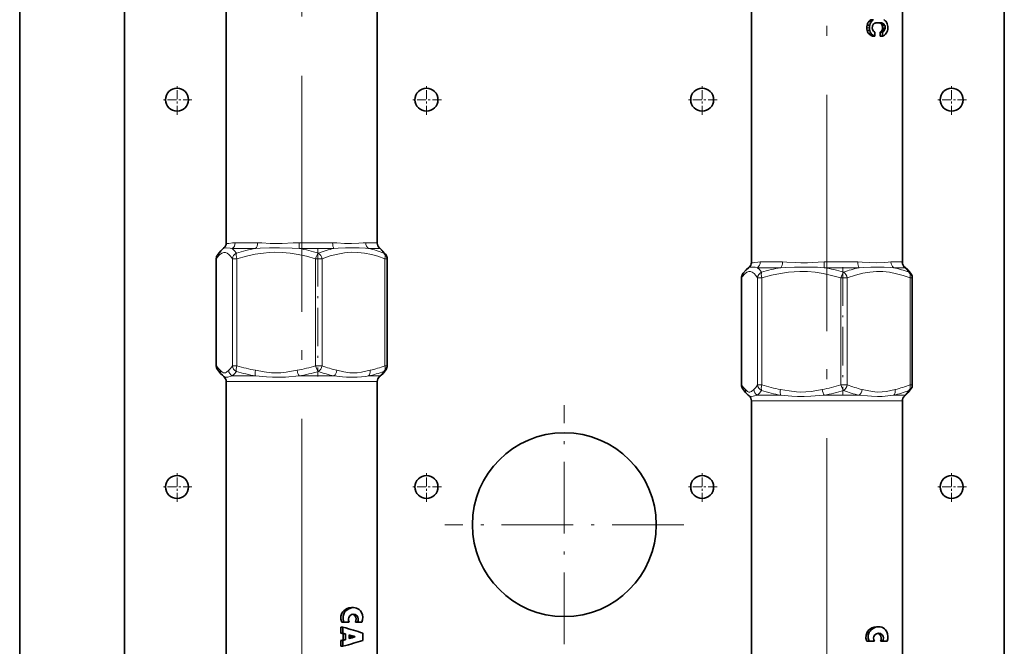
# Model space of a CAD drawing. Extents: x 0 to 420, y 0 to 297.
# Drawn here: x 121 to 171, y 111 to 143 of the extents above; entities that cross this region are included whole.
import ezdxf

# ---------------------------------------------------------------- set-up
doc = ezdxf.new("R2010")
doc.units = 0
doc.linetypes.add('DASHDOT', pattern=[18.5, 12, -3, 0.5, -3])

msp = doc.modelspace()

# ---------------------------------------------------------------- linework, layer by layer
at = {"color": 7, "lineweight": 35}
for p, q in [((121.103516, 197.624527), (121.103516, 59.791183)), ((126.42717, 188.456955), (126.42717, 69.456947)), ((171.093842, 188.456955), (171.093842, 69.456947)), ((131.593842, 160.404465), (131.593842, 131.511139)), ((139.260498, 160.404465), (139.260498, 131.511139)), ((158.260498, 159.431168), (158.260498, 130.537842)), ((165.92717, 159.431168), (165.92717, 130.537842)), ((164.132523, 142.58313), (164.272797, 142.58313)), ((164.235046, 142.7742), (164.364075, 142.7742)), ((164.341965, 142.85611), (164.461792, 142.85611)), ((164.725708, 142.697433), (164.669022, 142.698822)), ((164.725708, 142.697433), (164.837219, 142.697433)), ((164.791992, 142.68721), (164.906647, 142.68721)), ((164.831802, 142.668457), (164.949097, 142.668457)), ((164.863968, 142.637741), (164.98381, 142.637741)), ((164.90625, 142.562683), (165.03009, 142.562683)), ((164.135437, 142.303391), (164.27536, 142.303391)), ((164.406616, 142.023621), (164.522217, 142.023621)), ((164.522217, 142.218063), (164.522217, 142.023621)), ((164.802917, 142.023621), (164.802917, 142.218063)), ((164.802917, 142.218063), (164.918213, 142.218063)), ((164.802917, 142.023621), (164.918213, 142.023621)), ((164.849701, 142.250458), (164.968353, 142.250458)), ((164.888702, 142.301636), (165.010803, 142.301636)), ((164.914398, 142.369888), (165.039093, 142.369888)), ((164.918213, 142.023621), (164.918213, 142.218063)), ((171.103516, 142.124527), (171.103516, 115.457855)), ((131.088486, 130.714081), (131.088486, 125.279755)), ((139.765854, 130.714081), (139.765854, 125.279755)), ((157.755157, 129.740784), (157.755157, 124.30645)), ((166.432526, 129.740784), (166.432526, 124.30645)), ((131.593842, 124.47113), (131.593842, 95.589363)), ((139.260498, 124.47113), (139.260498, 95.589363)), ((158.260498, 123.497833), (158.260498, 94.616066)), ((165.92717, 123.497833), (165.92717, 94.616066)), ((137.946518, 112.996964), (138.056061, 112.996964)), ((137.457138, 112.256218), (137.568024, 112.256218)), ((137.841187, 112.256218), (137.568024, 112.256218)), ((138.148529, 112.256218), (138.258347, 112.256218)), ((138.483185, 112.256218), (138.258347, 112.256218)), ((164.61319, 112.023659), (164.722748, 112.023659)), ((137.40567, 111.996964), (137.51683, 111.996964)), ((137.40567, 111.996964), (137.40567, 111.700668)), ((137.40567, 111.700668), (137.51683, 111.700668)), ((137.40567, 111.700668), (137.532562, 111.66539)), ((137.51683, 111.996964), (137.51683, 111.700668)), ((137.51683, 111.700668), (137.643066, 111.66539)), ((137.532562, 111.66539), (137.643066, 111.66539)), ((137.532562, 111.66539), (137.532562, 111.36557)), ((137.643066, 111.66539), (137.643066, 111.36557)), ((137.837402, 111.608948), (137.837402, 111.422005)), ((138.029205, 111.51548), (138.138794, 111.51548)), ((138.521759, 111.700668), (138.521759, 111.330292)), ((137.40567, 111.330292), (137.532562, 111.36557)), ((137.40567, 111.330292), (137.51683, 111.330292)), ((137.40567, 111.330292), (137.40567, 111.033997)), ((137.40567, 111.033997), (137.51683, 111.033997)), ((137.51683, 111.330292), (137.643066, 111.36557)), ((137.51683, 111.330292), (137.51683, 111.033997)), ((137.532562, 111.36557), (137.643066, 111.36557)), ((164.12381, 111.282921), (164.23468, 111.282921)), ((164.507843, 111.282921), (164.23468, 111.282921)), ((164.815201, 111.282921), (164.925018, 111.282921)), ((165.149857, 111.282921), (164.925018, 111.282921))]:
    msp.add_line(p, q, dxfattribs=at)
at = {"color": 7, "linetype": 'DASHDOT', "lineweight": 13}
for p, q in [((135.42717, 128.01033), (135.42717, 163.917007)), ((162.093842, 127.037033), (162.093842, 162.94371)), ((135.42717, 92.076973), (135.42717, 127.98365)), ((162.093842, 91.103676), (162.093842, 127.010345))]:
    msp.add_line(p, q, dxfattribs=at)
at = {"color": 7, "lineweight": 13}
for p, q in [((164.30011, 142.830521), (164.423218, 142.830521)), ((164.116425, 142.450089), (164.258667, 142.450089)), ((164.193497, 142.177109), (164.326813, 142.177109)), ((164.284653, 142.081604), (164.409088, 142.081604)), ((164.924835, 142.450089), (165.050659, 142.450089)), ((132.043976, 131.522705), (133.181091, 131.522705)), ((135.296448, 131.522705), (136.994339, 131.522705)), ((138.679642, 131.522705), (139.240417, 131.522705)), ((131.896881, 131.234024), (133.083435, 131.234024)), ((135.290771, 131.234024), (137.062469, 131.234024)), ((138.82106, 131.234024), (139.406204, 131.234024)), ((131.088486, 130.714081), (131.094696, 130.714081)), ((131.094696, 125.279755), (131.094696, 130.714081)), ((131.908981, 130.714081), (132.128052, 130.714081)), ((131.908981, 125.279755), (131.908981, 130.714081)), ((132.128052, 125.279755), (132.128052, 130.714081)), ((136.133423, 130.714081), (136.460526, 130.714081)), ((136.133423, 125.279755), (136.133423, 130.714081)), ((136.460526, 125.279755), (136.460526, 130.714081)), ((139.651596, 130.714081), (139.765854, 130.714081)), ((139.651596, 125.279755), (139.651596, 130.714081)), ((158.710648, 130.549408), (159.847763, 130.549408)), ((161.96312, 130.549408), (163.661011, 130.549408)), ((165.346313, 130.549408), (165.907074, 130.549408)), ((158.563553, 130.260727), (159.750107, 130.260727)), ((161.957443, 130.260727), (163.729141, 130.260727)), ((165.487732, 130.260727), (166.072876, 130.260727)), ((157.755157, 129.740784), (157.761383, 129.740784)), ((157.761383, 124.30645), (157.761383, 129.740784)), ((158.575653, 129.740784), (158.794724, 129.740784)), ((158.575653, 124.30645), (158.575653, 129.740784)), ((158.794724, 124.30645), (158.794724, 129.740784)), ((162.800079, 129.740784), (163.127197, 129.740784)), ((162.800079, 124.30645), (162.800079, 129.740784)), ((163.127197, 124.30645), (163.127197, 129.740784)), ((166.318268, 129.740784), (166.432526, 129.740784)), ((166.318268, 124.30645), (166.318268, 129.740784)), ((131.088486, 125.279755), (131.094696, 125.279755)), ((131.908981, 125.279755), (132.128052, 125.279755)), ((136.133423, 125.279755), (136.460526, 125.279755)), ((139.651596, 125.279755), (139.765854, 125.279755)), ((131.896881, 124.759811), (133.083435, 124.759811)), ((135.290771, 124.759811), (137.062469, 124.759811)), ((138.82106, 124.759811), (139.406204, 124.759811)), ((131.683838, 124.47113), (131.593842, 124.47113)), ((131.683838, 124.47113), (139.260498, 124.47113)), ((157.755157, 124.30645), (157.761383, 124.30645)), ((158.575653, 124.30645), (158.794724, 124.30645)), ((162.800079, 124.30645), (163.127197, 124.30645)), ((166.318268, 124.30645), (166.432526, 124.30645)), ((158.563553, 123.786507), (159.750107, 123.786507)), ((161.957443, 123.786507), (163.729126, 123.786507)), ((165.487732, 123.786507), (166.072876, 123.786507)), ((158.35051, 123.497833), (158.260498, 123.497833)), ((158.35051, 123.497833), (165.92717, 123.497833)), ((137.55748, 112.834), (137.667877, 112.834)), ((138.125641, 112.582146), (138.235382, 112.582146)), ((164.224152, 111.860695), (164.334549, 111.860695)), ((164.792297, 111.608841), (164.902054, 111.608841))]:
    msp.add_line(p, q, dxfattribs=at)
at = {"color": 7, "linetype": 'DASHDOT', "lineweight": 13, "ltscale": 0.037917}
for p, q in [((129.093842, 138.031952), (129.093842, 139.548615)), ((141.760498, 138.031952), (141.760498, 139.548615)), ((155.760498, 138.031952), (155.760498, 139.548615)), ((168.42717, 138.031952), (168.42717, 139.548615)), ((129.852173, 138.790283), (128.33551, 138.790283)), ((142.518829, 138.790283), (141.002167, 138.790283)), ((156.518829, 138.790283), (155.002167, 138.790283)), ((169.185501, 138.790283), (167.668839, 138.790283)), ((129.093842, 118.36528), (129.093842, 119.88195)), ((141.760498, 118.36528), (141.760498, 119.88195)), ((155.760498, 118.36528), (155.760498, 119.88195)), ((168.42717, 118.36528), (168.42717, 119.88195)), ((129.852173, 119.123611), (128.33551, 119.123611)), ((142.518829, 119.123611), (141.002167, 119.123611)), ((156.518829, 119.123611), (155.002167, 119.123611)), ((169.185501, 119.123611), (167.668839, 119.123611))]:
    msp.add_line(p, q, dxfattribs=at)
at = {"color": 7, "linetype": 'DASHDOT', "lineweight": 13, "ltscale": 0.16303}
for p, q in [((136.241455, 131.257507), (136.241455, 124.736313)), ((162.908112, 130.28421), (162.908112, 123.763016))]:
    msp.add_line(p, q, dxfattribs=at)
at = {"color": 7, "linetype": 'DASHDOT', "lineweight": 13, "ltscale": 0.303333}
msp.add_line((148.760498, 111.140282), (148.760498, 123.273613), dxfattribs=at)
at = {"color": 7, "linetype": 'DASHDOT', "lineweight": 13, "ltscale": 0.303334}
msp.add_line((154.827179, 117.206947), (142.693832, 117.206947), dxfattribs=at)
at = {"color": 7, "lineweight": 35}
for points in [[(164.397491, 142.450089), (164.411362, 142.355301), (164.452942, 142.277969), (164.522217, 142.218063)], [(131.459564, 131.248138), (131.319885, 131.124084), (131.177551, 130.947327), (131.144409, 130.898895)], [(139.394775, 131.248138), (139.534454, 131.124084), (139.676788, 130.947327), (139.70993, 130.898895)], [(158.126221, 130.274841), (157.986557, 130.150772), (157.844223, 129.97403), (157.811081, 129.925598)], [(166.061462, 130.274841), (166.201126, 130.150772), (166.343445, 129.97403), (166.376602, 129.925598)], [(131.144409, 125.094933), (131.300171, 124.891159), (131.394424, 124.797623)], [(139.70993, 125.094933), (139.554169, 124.891174), (139.459915, 124.797623)], [(157.811081, 124.121635), (157.966858, 123.917862), (158.061096, 123.824326)], [(166.376602, 124.121635), (166.22084, 123.91787), (166.126587, 123.824326)], [(137.457138, 112.256218), (137.410568, 112.407867), (137.41362, 112.568176), (137.464874, 112.715569), (137.506622, 112.779495), (137.55748, 112.834)], [(137.568024, 112.256218), (137.521698, 112.40786), (137.524719, 112.56813), (137.575684, 112.715515), (137.617233, 112.779465), (137.667877, 112.834)], [(137.946518, 112.996964), (137.824982, 112.981415), (137.705658, 112.936203), (137.55748, 112.834)], [(137.667877, 112.834), (137.776825, 112.91478), (137.894974, 112.969711), (138.017273, 112.995346), (138.056061, 112.996964)], [(137.841187, 112.256218), (137.804398, 112.335968), (137.796555, 112.426193), (137.811966, 112.496887), (137.866913, 112.582146)], [(137.866913, 112.582146), (137.947418, 112.638092), (138.056061, 112.663628)], [(138.056061, 112.996964), (138.134201, 112.990181), (138.209351, 112.96994), (138.280136, 112.936661), (138.345413, 112.891159), (138.404831, 112.834)], [(138.056061, 112.663628), (138.143005, 112.646515), (138.235382, 112.582146)], [(138.148529, 112.256218), (138.180725, 112.33609), (138.187485, 112.425911), (138.168732, 112.512131), (138.125641, 112.582146)], [(138.258347, 112.256218), (138.290619, 112.33609), (138.297424, 112.425919), (138.278595, 112.512146), (138.235382, 112.582146)], [(138.483185, 112.256218), (138.51413, 112.376541), (138.521271, 112.50415), (138.504608, 112.629875), (138.465637, 112.741684), (138.404831, 112.834)], [(164.61319, 112.023659), (164.491653, 112.008118), (164.372314, 111.962906), (164.224152, 111.860695)], [(164.334549, 111.860695), (164.443481, 111.941475), (164.561646, 111.996407), (164.683945, 112.022049), (164.722748, 112.023659)], [(164.722748, 112.023659), (164.800873, 112.016884), (164.876007, 111.996635), (164.946808, 111.963356), (165.012085, 111.917862), (165.071503, 111.860695)], [(164.12381, 111.282921), (164.07724, 111.434563), (164.080292, 111.594879), (164.131531, 111.742271), (164.173294, 111.806198), (164.224152, 111.860695)], [(164.23468, 111.282921), (164.18837, 111.434555), (164.191406, 111.594833), (164.24234, 111.742218), (164.283905, 111.806168), (164.334549, 111.860695)], [(164.507843, 111.282921), (164.471069, 111.362671), (164.463226, 111.452896), (164.478638, 111.523582), (164.533585, 111.608841)], [(164.533585, 111.608841), (164.614075, 111.664795), (164.722733, 111.690323)], [(164.722733, 111.690323), (164.809677, 111.67321), (164.902054, 111.608841)], [(164.815201, 111.282921), (164.847382, 111.362785), (164.854156, 111.452614), (164.835388, 111.538834), (164.792297, 111.608841)], [(164.925018, 111.282921), (164.957306, 111.362785), (164.964081, 111.452621), (164.945267, 111.538841), (164.902054, 111.608841)], [(165.149857, 111.282921), (165.180801, 111.403244), (165.187943, 111.530846), (165.17128, 111.656578), (165.132294, 111.768387), (165.071503, 111.860695)]]:
    msp.add_lwpolyline(points, dxfattribs=at)
at = {"color": 7, "lineweight": 13}
for points in [[(131.593842, 131.511139), (131.595062, 131.506088), (131.604507, 131.495972), (131.62265, 131.487732), (131.683838, 131.483139)], [(132.043976, 131.52269), (131.914413, 131.515594), (131.731201, 131.488312), (131.683838, 131.483139)], [(133.181091, 131.522705), (133.398819, 131.517029), (133.828796, 131.492416), (134.104507, 131.483063)], [(135.296448, 131.522705), (134.990738, 131.515182), (134.435379, 131.487381), (134.104492, 131.483063)], [(136.994339, 131.522705), (137.214661, 131.5177), (137.605743, 131.494751), (137.946869, 131.482529), (138.329559, 131.50058), (138.543579, 131.517715), (138.679642, 131.522705)], [(139.240417, 131.522705), (139.254547, 131.519928), (139.258392, 131.516907), (139.260498, 131.511139)], [(131.908981, 130.714081), (131.814377, 130.842987), (131.728012, 130.935364), (131.636719, 131.003204), (131.5495, 131.036743), (131.463684, 131.038483), (131.362701, 131.000763), (131.256134, 130.916748), (131.138794, 130.777512), (131.094696, 130.714081)], [(131.459564, 131.248138), (131.468704, 131.253159), (131.492432, 131.259018), (131.602478, 131.262024)], [(131.896881, 131.234024), (131.788132, 131.252869), (131.602478, 131.262024)], [(132.110474, 131.002747), (131.998245, 131.138916), (131.896881, 131.234024)], [(134.048859, 131.040985), (133.767395, 131.029999), (133.48111, 131.004761), (133.06427, 130.943787), (132.6185, 130.849152), (132.128052, 130.714081)], [(133.083435, 131.234024), (133.319702, 131.25), (133.780762, 131.261078), (134.073196, 131.262024)], [(136.133423, 130.714081), (135.668045, 130.842987), (135.243225, 130.935364), (134.830719, 130.998901), (134.436066, 131.033386), (134.048859, 131.040985)], [(135.290771, 131.234024), (134.94426, 131.253418), (134.303253, 131.261963), (134.073181, 131.262024)], [(139.651596, 130.714081), (139.295151, 130.838531), (138.968872, 130.929077), (138.61322, 130.998978), (138.274292, 131.034973), (137.941589, 131.039764), (137.605408, 131.013611), (137.25354, 130.954117), (136.876907, 130.856934), (136.460526, 130.714081)], [(137.062469, 131.234024), (137.269913, 131.249222), (137.65152, 131.260681), (138.334045, 131.260681), (138.659256, 131.249222), (138.82106, 131.234024)], [(139.406204, 131.234024), (139.494629, 131.138977), (139.590195, 131.002747)], [(158.260498, 130.537842), (158.261734, 130.532791), (158.271179, 130.522675), (158.289337, 130.514435), (158.35051, 130.509827)], [(158.710648, 130.549393), (158.581085, 130.542282), (158.397858, 130.515015), (158.35051, 130.509827)], [(159.847763, 130.549408), (160.065491, 130.543732), (160.495453, 130.519104), (160.771179, 130.509766)], [(161.96312, 130.549393), (161.65741, 130.541885), (161.102051, 130.514084), (160.771164, 130.509766)], [(163.661011, 130.549408), (163.881317, 130.544403), (164.272415, 130.521454), (164.613556, 130.509232), (164.996231, 130.527283), (165.210266, 130.544418), (165.346313, 130.549408)], [(165.907074, 130.549408), (165.921204, 130.546616), (165.925064, 130.54361), (165.92717, 130.537842)], [(158.575653, 129.740784), (158.481049, 129.86969), (158.394684, 129.962067), (158.303391, 130.029907), (158.216187, 130.063446), (158.130341, 130.06517), (158.029358, 130.027451), (157.922791, 129.943436), (157.805481, 129.804214), (157.761383, 129.740784)], [(158.126221, 130.274841), (158.135376, 130.279861), (158.159103, 130.285706), (158.26915, 130.288727)], [(158.563553, 130.260727), (158.454803, 130.279572), (158.26915, 130.288727)], [(158.777145, 130.029449), (158.664917, 130.165619), (158.563553, 130.260727)], [(160.71553, 130.067688), (160.434067, 130.056686), (160.147766, 130.031464), (159.730927, 129.970474), (159.285172, 129.875854), (158.794724, 129.740784)], [(159.750107, 130.260727), (159.986359, 130.276688), (160.447433, 130.287781), (160.739868, 130.288727)], [(162.800079, 129.740784), (162.334717, 129.86969), (161.909897, 129.962067), (161.497391, 130.025604), (161.102737, 130.060089), (160.71553, 130.067688)], [(161.957443, 130.260727), (161.610931, 130.280121), (160.96991, 130.288666), (160.739868, 130.288727)], [(166.318268, 129.740784), (165.961823, 129.865219), (165.635529, 129.95578), (165.279877, 130.025681), (164.940948, 130.061676), (164.608261, 130.066452), (164.272095, 130.040314), (163.920212, 129.98082), (163.543579, 129.883621), (163.127197, 129.740784)], [(163.729141, 130.260727), (163.936584, 130.275925), (164.318192, 130.287384), (165.000717, 130.287384), (165.325928, 130.275925), (165.487732, 130.260727)], [(166.072876, 130.260727), (166.161285, 130.16568), (166.256866, 130.029449)], [(131.286819, 125.048485), (131.198792, 125.13945), (131.094696, 125.279755)], [(131.286819, 125.048477), (131.346436, 124.995239), (131.404007, 124.948975), (131.461304, 124.918861), (131.518494, 124.913246)], [(131.518494, 124.913246), (131.547699, 124.920715), (131.604736, 124.952553), (131.716858, 125.048477)], [(131.908981, 125.279747), (131.810654, 125.146347), (131.716858, 125.048477)], [(133.073059, 125.048477), (133.510223, 124.970398), (133.888092, 124.922043), (134.07634, 124.912598), (134.356277, 124.920715), (134.636871, 124.952553), (134.910614, 124.998009), (135.188416, 125.048477)], [(137.213409, 125.048477), (137.561691, 124.970398), (137.862747, 124.922043), (138.012726, 124.912598), (138.235748, 124.920715), (138.459305, 124.952553), (138.677399, 124.998009), (138.898712, 125.048477)], [(131.475586, 124.725784), (131.526611, 124.69902), (131.601959, 124.692184)], [(131.601959, 124.692184), (131.676102, 124.703033), (131.896881, 124.759811)], [(132.110474, 124.991074), (131.998245, 124.854919), (131.896881, 124.759811)], [(133.083435, 124.759811), (133.64502, 124.710571), (133.933197, 124.695419), (134.267899, 124.692535), (134.605652, 124.705688), (135.290771, 124.759811)], [(137.062469, 124.759811), (137.487686, 124.717911), (137.698044, 124.701714), (138.003311, 124.691612), (138.234833, 124.698204), (138.67276, 124.740738), (138.82106, 124.759811)], [(139.406204, 124.759811), (139.494644, 124.854866), (139.590195, 124.991074)], [(157.953491, 124.07518), (157.865463, 124.166153), (157.761383, 124.30645)], [(157.953491, 124.07518), (158.013107, 124.021935), (158.070679, 123.975677), (158.127975, 123.945557), (158.18515, 123.939941)], [(158.18515, 123.939941), (158.214371, 123.947418), (158.271408, 123.979248), (158.383545, 124.07518)], [(158.575653, 124.30645), (158.477325, 124.173042), (158.383545, 124.07518)], [(158.777145, 124.017776), (158.664917, 123.881615), (158.563553, 123.786507)], [(159.739716, 124.07518), (160.17688, 123.997093), (160.554764, 123.948746), (160.743011, 123.939301), (161.022949, 123.947418), (161.303543, 123.979248), (161.577286, 124.024704), (161.855087, 124.07518)], [(163.880066, 124.07518), (164.228363, 123.997093), (164.529419, 123.948746), (164.679398, 123.939301), (164.90242, 123.947418), (165.125977, 123.979248), (165.34407, 124.024704), (165.565384, 124.07518)], [(166.072876, 123.786514), (166.161316, 123.881569), (166.256866, 124.017776)], [(158.142258, 123.752487), (158.193268, 123.725716), (158.268646, 123.718887)], [(158.268646, 123.718887), (158.342773, 123.729729), (158.563553, 123.786507)], [(159.750107, 123.786507), (160.311676, 123.737274), (160.599869, 123.722115), (160.93457, 123.719231), (161.272324, 123.732391), (161.957443, 123.786507)], [(163.729126, 123.786507), (164.154358, 123.744614), (164.364716, 123.728416), (164.669983, 123.718307), (164.901489, 123.724907), (165.339447, 123.767441), (165.487732, 123.786507)]]:
    msp.add_lwpolyline(points, dxfattribs=at)
at = {"color": 7, "lineweight": 35}
for centre, radius in [((129.093842, 138.790283), 0.583333), ((141.760498, 138.790283), 0.583333), ((155.760498, 138.790283), 0.583333), ((168.42717, 138.790283), 0.583333), ((148.760498, 117.206947), 4.666667), ((129.093842, 119.123611), 0.583333), ((141.760498, 119.123611), 0.583333), ((155.760498, 119.123611), 0.583333), ((168.42717, 119.123611), 0.583333)]:
    msp.add_circle(centre, radius, dxfattribs=at)
for centre, radius, start, end in [((164.641953, 142.454468), 0.525489, 165.825778, 180.477343), ((164.546356, 142.481018), 0.42759, 125.167369, 136.717807), ((164.853195, 142.454758), 0.594485, 167.527847, 180.449626), ((164.548813, 142.47142), 0.436793, 118.266993, 124.705239), ((164.658966, 142.524399), 0.386421, 127.599613, 139.732215), ((164.698151, 142.45755), 0.300539, 159.512743, 181.422027), ((164.668793, 142.456345), 0.273408, 138.416898, 157.122245), ((164.653442, 142.525909), 0.381798, 120.129927, 127.080983), ((164.621445, 142.500778), 0.208368, 126.405737, 138.91598), ((164.598419, 142.492691), 0.202604, 106.310884, 119.793554), ((164.63884, 142.261154), 0.437089, 93.65985, 102.868311), ((164.711884, 139.660736), 3.038399, 89.770249, 91.90417), ((164.736267, 139.661392), 3.03774, 88.095664, 90.23005), ((164.700195, 142.306335), 0.391843, 76.447562, 86.267632), ((164.74707, 142.538818), 0.154952, 56.832594, 73.157856), ((164.683929, 142.481964), 0.238038, 40.865094, 51.586411), ((164.809357, 142.261475), 0.436769, 77.128996, 86.344212), ((164.667603, 142.478455), 0.252952, 19.439198, 39.048967), ((164.614685, 142.457809), 0.310053, 358.574762, 19.781807), ((164.859009, 142.520401), 0.173388, 58.686003, 74.064461), ((164.796204, 142.461212), 0.257567, 43.255247, 53.582919), ((164.794617, 142.470184), 0.252844, 21.444945, 41.529309), ((164.83548, 142.579605), 0.314397, 52.944577, 61.585774), ((164.789764, 142.525055), 0.38556, 40.2472, 52.405105), ((164.766724, 142.457397), 0.28382, 358.524939, 21.787904), ((164.761688, 142.512909), 0.415023, 25.349515, 39.024084), ((164.663818, 142.466904), 0.523272, 12.832068, 25.31422), ((164.64415, 142.454834), 0.5453, 359.501401, 13.60942), ((164.662064, 142.44577), 0.54559, 179.547177, 195.129028), ((164.576721, 142.429489), 0.458905, 195.947093, 213.367846), ((164.506561, 142.384598), 0.37557, 213.535295, 233.78253), ((164.875061, 142.445404), 0.616339, 179.564895, 193.322593), ((164.741577, 142.41925), 0.480325, 193.954795, 210.275819), ((164.501953, 142.382111), 0.370899, 234.129681, 255.106661), ((164.62973, 142.35463), 0.351074, 210.37177, 231.057612), ((164.609955, 142.334778), 0.32324, 231.5703, 254.252505), ((164.750458, 142.343445), 0.135947, 292.701641, 316.863831), ((164.721054, 142.388641), 0.18884, 312.953124, 332.574139), ((164.659821, 142.42627), 0.260678, 331.4316, 347.514076), ((164.626801, 142.447784), 0.297992, 344.845291, 0.442491), ((164.863937, 142.35672), 0.148942, 291.378524, 314.49658), ((164.845917, 142.309738), 0.295155, 284.182113, 306.711014), ((164.841309, 142.398727), 0.195291, 310.59158, 330.194543), ((164.797211, 142.429703), 0.249092, 329.054424, 346.112067), ((164.818008, 142.354019), 0.347468, 306.034802, 327.095881), ((164.779602, 142.447983), 0.271026, 343.252241, 0.445309), ((164.748505, 142.406616), 0.434599, 326.252076, 344.631863), ((164.647034, 142.443008), 0.542372, 343.764393, 0.747099), ((167.770172, 142.124527), 3.333333, 360, 4.36617), ((131.269272, 131.511002), 0.324538, 305.900667, 0.027543), ((139.585068, 131.511002), 0.324538, 179.972452, 234.099328), ((131.421814, 130.714081), 0.333333, 146.327309, 179.999995), ((139.432526, 130.714081), 0.333333, 360, 33.672686), ((157.935944, 130.537704), 0.324538, 305.900667, 0.027543), ((166.25174, 130.537704), 0.324538, 179.972452, 234.099328), ((158.088486, 129.740784), 0.333333, 146.327309, 179.999995), ((166.099197, 129.740784), 0.333333, 360, 33.672686), ((131.421814, 125.279755), 0.333333, 180.000005, 213.672691), ((139.432526, 125.279755), 0.333333, 326.327314, 0), ((133.704697, 127.317162), 3.418211, 227.48097, 229.297787), ((131.260498, 124.47113), 0.333333, 360, 49.805234), ((139.593842, 124.47113), 0.333333, 130.194771, 179.999995), ((137.148026, 127.31897), 3.42064, 310.703103, 312.518625), ((158.088486, 124.30645), 0.333333, 180.000005, 213.672691), ((166.099197, 124.30645), 0.333333, 326.327314, 0), ((160.371368, 126.343857), 3.418211, 227.48097, 229.297787), ((157.92717, 123.497833), 0.333333, 360, 49.805234), ((166.260498, 123.497833), 0.333333, 130.194771, 179.999995), ((163.814697, 126.345665), 3.42064, 310.703103, 312.518625), ((167.770172, 115.457855), 3.333333, 355.63383, 360), ((137.936172, 112.40892), 0.256576, 42.436218, 75.393445), ((134.267487, 99.899048), 12.21033, 72.056611, 73.000242), ((134.267487, 123.131912), 12.21033, 286.999758, 287.943389), ((134.062073, 98.900719), 13.257152, 72.090659, 73.454504), ((134.062073, 124.130234), 13.257152, 286.545496, 287.909341), ((164.602844, 111.435623), 0.256576, 42.436218, 75.393445)]:
    msp.add_arc(centre, radius, start, end, dxfattribs=at)
at = {"color": 7, "lineweight": 13}
for centre, radius, start, end in [((129.39563, 131.486816), 5.900755, 357.544562, 0.348394), ((134.530487, 122.997574), 8.362784, 99.964552, 106.820395), ((133.818924, 122.790207), 8.571322, 73.359585, 80.112115), ((138.296982, 125.571625), 5.795617, 102.299015, 110.433859), ((137.636505, 125.909912), 5.454503, 69.012511, 77.456681), ((139.375229, 131.220642), 0.033739, 23.363444, 54.576295), ((139.460297, 130.731934), 0.300348, 33.776867, 64.375988), ((131.396332, 130.732208), 0.302121, 146.508391, 183.438722), ((156.062302, 130.513519), 5.900755, 357.544562, 0.348394), ((161.197174, 122.024277), 8.362784, 99.964552, 106.820395), ((160.485596, 121.81691), 8.571322, 73.359585, 80.112115), ((164.963654, 124.598328), 5.795617, 102.299015, 110.433859), ((164.303177, 124.936615), 5.454503, 69.012511, 77.456681), ((166.041901, 130.247345), 0.033739, 23.363444, 54.576295), ((166.126968, 129.758621), 0.300348, 33.776867, 64.375988), ((158.063004, 129.758911), 0.302121, 146.508391, 183.438722), ((131.396332, 125.261627), 0.302121, 176.561278, 213.491609), ((131.605072, 125.036217), 0.318376, 177.793335, 228.559402), ((132.058716, 125.061386), 0.342205, 182.161873, 241.781337), ((134.526978, 133.019638), 8.102893, 252.779574, 259.662991), ((133.734406, 133.020035), 8.103301, 280.337072, 287.220141), ((138.421051, 130.309204), 5.397801, 248.703666, 257.071187), ((137.69101, 130.309418), 5.39802, 282.92891, 291.296097), ((139.460297, 125.261902), 0.300348, 295.624033, 326.223154), ((134.530273, 132.995377), 8.361884, 253.179284, 260.035817), ((133.818909, 133.203735), 8.571433, 279.887939, 286.640367), ((138.296814, 130.421707), 5.795094, 249.565861, 257.701374), ((137.636444, 130.083084), 5.453723, 282.545791, 290.991197), ((139.307266, 124.811684), 0.111732, 309.766817, 332.328361), ((139.25412, 125.032852), 0.312541, 299.116964, 311.18138), ((158.063004, 124.28833), 0.302121, 176.561278, 213.491609), ((158.271744, 124.06292), 0.318376, 177.793335, 228.559402), ((158.725388, 124.088089), 0.342205, 182.161873, 241.781337), ((161.196945, 132.022079), 8.361884, 253.179284, 260.035817), ((161.193649, 132.046341), 8.102893, 252.779574, 259.662991), ((160.401077, 132.046738), 8.103301, 280.337072, 287.220141), ((160.485565, 132.230438), 8.571433, 279.887939, 286.640367), ((164.963486, 129.44841), 5.795094, 249.565861, 257.701374), ((165.087723, 129.335907), 5.397801, 248.703666, 257.071187), ((164.303116, 129.109787), 5.453723, 282.545791, 290.991197), ((164.357681, 129.336121), 5.39802, 282.92891, 291.296097), ((166.126968, 124.288605), 0.300348, 295.624033, 326.223154), ((165.973938, 123.838387), 0.111732, 309.766817, 332.328361), ((165.920792, 124.059555), 0.312541, 299.116964, 311.18138)]:
    msp.add_arc(centre, radius, start, end, dxfattribs=at)
at = {"color": 7, "lineweight": 35}
for centre, major_axis, ratio, start_param, end_param in [((164.855133, 141.898666), (0.53154, -0.946304), 0.562907, 3.325714165, 3.645150795), ((165.050629, 141.700211), (0.586594, -1.155334), 0.476257, 3.347150821, 3.637887668), ((135.429184, 111.848816), (-3.996628, 0.683792), 0.141972, 3.852226314, 4.187250785), ((135.429184, 111.182144), (-3.996628, -0.683792), 0.141972, 2.095934525, 2.430958994)]:
    msp.add_ellipse(centre, major_axis=major_axis, ratio=ratio, start_param=start_param, end_param=end_param, dxfattribs=at)
at = {"color": 7, "lineweight": 13}
for centre, major_axis, ratio, start_param, end_param in [((131.749786, 131.52269), (0, -0.333328), 0.882579, 0.523588705, 1.570784974), ((132.985779, 131.522705), (0, 0.333328), 0.585932, 3.665191429, 4.71238898), ((137.130615, 131.522705), (0, 0.333328), 0.408827, 1.570796327, 2.617993878), ((138.962463, 131.522705), (0, -0.333328), 0.848472, 4.712387715, 5.759585469), ((139.571991, 131.522705), (0, 0.333328), 0.994759, 1.570796327, 2.617993878), ((132.236084, 130.714081), (-0.277405, -0.184814), 0.942833, 4.545063279, 5.668027209), ((132.236084, 130.714081), (0.09729, -0.318817), 0.311393, 3.494690096, 4.617652586), ((136.241455, 130.714081), (-0.09729, -0.318817), 0.311393, 3.68416139, 4.807125319), ((136.241455, 130.714081), (0.119232, -0.311279), 0.631439, 1.333503583, 2.456467386), ((139.432526, 130.714081), (-0.119232, -0.311279), 0.631438, 1.808089172, 2.931050047), ((158.416458, 130.549393), (0, -0.333328), 0.882579, 0.523588705, 1.570784974), ((159.652451, 130.549408), (0, 0.333328), 0.585932, 3.665191429, 4.71238898), ((163.797287, 130.549408), (0, 0.333328), 0.408827, 1.570796327, 2.617993878), ((165.629135, 130.549408), (0, -0.333328), 0.848472, 4.712387715, 5.759585469), ((166.238663, 130.549408), (0, 0.333328), 0.994759, 1.570796327, 2.617993878), ((158.902771, 129.740784), (-0.277405, -0.184814), 0.942833, 4.545063279, 5.668027209), ((158.902771, 129.740784), (0.09729, -0.318817), 0.311393, 3.494690096, 4.617652586), ((162.908112, 129.740784), (-0.09729, -0.318817), 0.311393, 3.68416139, 4.807125319), ((162.908112, 129.740784), (0.119232, -0.311279), 0.631439, 1.333503582, 2.456467386), ((166.099197, 129.740784), (-0.119232, -0.311279), 0.631438, 1.808089172, 2.931050047), ((132.236084, 125.279755), (0.277405, -0.184814), 0.942833, 3.756750752, 4.879714682), ((132.236084, 125.279755), (-0.09729, -0.318817), 0.311393, 4.807125316, 5.930089245), ((133.181091, 125.048477), (-0.058411, -0.328171), 0.319609, 4.769217667, 5.841340318), ((135.296448, 125.048477), (0.058411, -0.328171), 0.319609, 4.655560169, 5.727683149), ((136.241455, 125.279755), (0.09729, -0.318817), 0.311393, 4.617652641, 5.740616571), ((136.241455, 125.279755), (-0.119232, -0.311279), 0.631439, 0.68512516, 1.808089089), ((136.994324, 125.048477), (-0.072678, -0.325317), 0.648099, 0.642473107, 1.714595758), ((138.679642, 125.048477), (0.072678, -0.325317), 0.648099, 0.354875252, 1.426997897), ((139.432526, 125.279755), (0.119232, -0.311279), 0.631439, 0.210541466, 1.33350345), ((158.902771, 124.30645), (0.277405, -0.184814), 0.942833, 3.756750752, 4.879714682), ((158.902771, 124.30645), (-0.09729, -0.318817), 0.311393, 4.807125316, 5.930089245), ((159.847763, 124.07518), (-0.058411, -0.328171), 0.319609, 4.769217667, 5.841340318), ((161.96312, 124.07518), (0.058411, -0.328171), 0.319609, 4.655560169, 5.727683149), ((162.908112, 124.30645), (0.09729, -0.318817), 0.311393, 4.617652641, 5.740616571), ((162.908112, 124.30645), (-0.119232, -0.311279), 0.631439, 0.68512516, 1.808089089), ((163.660995, 124.07518), (-0.072678, -0.325317), 0.648099, 0.642473107, 1.714595758), ((165.346313, 124.07518), (0.072678, -0.325317), 0.648099, 0.354875252, 1.426997897), ((166.099197, 124.30645), (0.119232, -0.311279), 0.631439, 0.210541466, 1.33350345)]:
    msp.add_ellipse(centre, major_axis=major_axis, ratio=ratio, start_param=start_param, end_param=end_param, dxfattribs=at)

doc.saveas('drawing.dxf')
